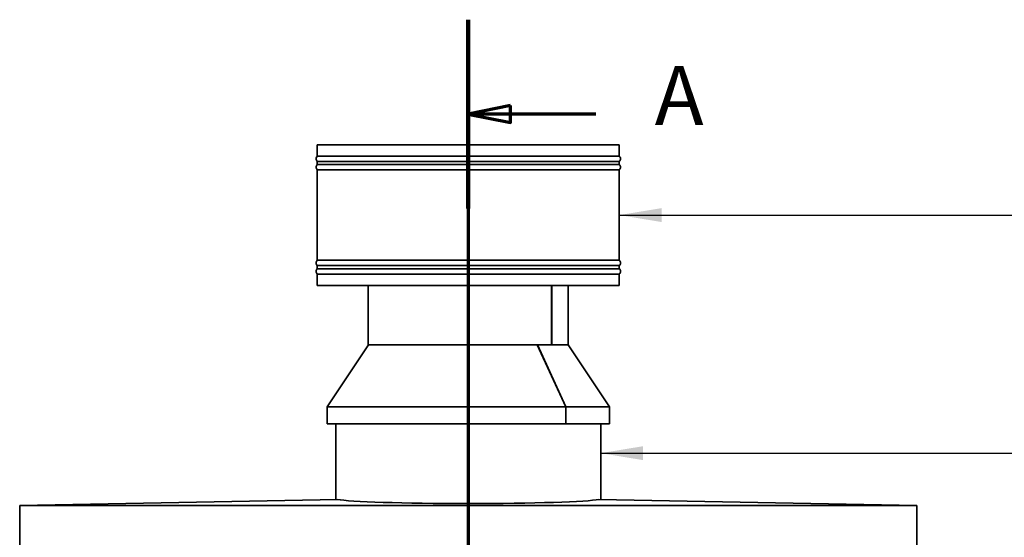
# Model space of a CAD drawing. Units: millimetres. Extents: x 158 to 8610, y 72 to 6207.
# Drawn here: x 940 to 2687, y 3889 to 4808 of the extents above; entities that cross this region are included whole.
import ezdxf

# ---------------------------------------------------------------- set-up
doc = ezdxf.new("R2010")
doc.units = ezdxf.units.MM
doc.header["$LTSCALE"] = 30
doc.linetypes.add('CHAIN', pattern=[0.3543, 0.2362, -0.0295, 0.0591, -0.0295])
doc.linetypes.add('LONG_DASH_DOTTED', pattern=[0.3001, 0.2362, -0.0295, 0.0049, -0.0295])
doc.layers.get('0').update_dxf_attribs({"lineweight": 40})
for name, color, linetype, lineweight in [('Section View Lines(ISO)', 7, 'LONG_DASH_DOTTED', 70), ('Symbols(ISO)', 7, 'Continuous', 25), ('Visible Edges(ISO)', 7, 'Continuous', 35)]:
    doc.layers.add(name, color=color, linetype=linetype, lineweight=lineweight)
doc.styles.add('Text Style139', font='tahomabd.ttf')
doc.styles.add('WARMINGTON DIM', font='ARIALN.TTF')
doc.dimstyles.new('warmington$7', dxfattribs={"dimscale": 30, "dimtxt": 2, "dimasz": 2.5, "dimexe": 1.6, "dimexo": 1, "dimgap": 0.762, "dimtad": 0, "dimdec": 1, "dimrnd": 1e-08, "dimzin": 0, "dimdsep": 46, "dimtxsty": 'WARMINGTON DIM', "dimblk": 'OBLIQUE', "dimcen": 0.09, "dimclrd": 7, "dimclre": 7, "dimclrt": 7, "dimadec": 0, "dimazin": 0, "dimtfac": 1.25, "dimtdec": 1, "dimtmove": 0, "dimatfit": 3, "dimfxl": 1, "dimtolj": 1, "dimtzin": 0, "dimlwd": 25, "dimlwe": 25, "dimarcsym": 0})

# ---------------------------------------------------------------- blocks, each defined once
blk = doc.blocks.new('2dTransSection1')
at = {"layer": 'Section View Lines(ISO)', "linetype": 'CHAIN', "ltscale": 47.341896}
blk.add_line((57.851, 160.262), (57.851, 48.45), dxfattribs=at)
at = {"layer": 'Section View Lines(ISO)', "linetype": 'Continuous', "lineweight": 140}
blk.add_line((57.851, 160.262), (57.851, 149.089), dxfattribs=at)
at = {"layer": 'Section View Lines(ISO)', "linetype": 'Continuous'}
for p, q in [((60.351, 155.176), (57.851, 154.676)), ((60.351, 154.176), (60.351, 155.176)), ((60.351, 154.676), (57.851, 154.676)), ((57.851, 154.676), (60.351, 154.176)), ((65.388, 154.676), (60.351, 154.676))]:
    blk.add_line(p, q, dxfattribs=at)
at = {"layer": 'Section View Lines(ISO)', "linetype": 'Continuous', "flags": 128}
blk.add_lwpolyline([(60.351, 155.176), (57.851, 154.676), (60.351, 154.176), (60.351, 155.176)], dxfattribs=at)
at = {"layer": 'Section View Lines(ISO)'}
blk.add_solid([(60.351, 155.176), (57.851, 154.676), (60.351, 154.176), (60.351, 155.176)], dxfattribs=at)
at = {"layer": 'Section View Lines(ISO)', "insert": (68.874, 152.926), "char_height": 3.5, "attachment_point": 7, "style": 'Text Style139'}
blk.add_mtext('A', dxfattribs=at)
blk = doc.blocks.new('_Oblique')
at = {"color": 0, "linetype": 'ByBlock', "lineweight": -2}
blk.add_line((-0.5, -0.5), (0.5, 0.5), dxfattribs=at)

msp = doc.modelspace()

# ---------------------------------------------------------------- linework, layer by layer
at = {"layer": 'Visible Edges(ISO)'}
for p, q in [((1467.53, 4585.88), (2003.53, 4585.88)), ((1467.53, 4585.88), (1467.53, 4565.6)), ((2003.53, 4585.88), (2003.53, 4565.6)), ((1467.53, 4565.6), (2003.53, 4565.6)), ((1467.53, 4556.17), (2003.53, 4556.17)), ((1467.53, 4556.17), (1467.53, 4550.6)), ((1467.53, 4550.6), (2003.53, 4550.6)), ((2003.53, 4556.17), (2003.53, 4550.6)), ((1467.53, 4541.17), (2003.53, 4541.17)), ((1467.53, 4541.17), (1467.53, 4380.6)), ((2003.53, 4541.17), (2003.53, 4380.6)), ((1467.53, 4380.6), (2003.53, 4380.6)), ((1467.53, 4371.17), (2003.53, 4371.17)), ((1467.53, 4371.17), (1467.53, 4365.6)), ((2003.53, 4371.17), (2003.53, 4365.6)), ((1467.53, 4365.6), (2003.53, 4365.6)), ((1467.53, 4356.17), (2003.53, 4356.17)), ((1467.53, 4356.17), (1467.53, 4335.88)), ((2003.53, 4356.17), (2003.53, 4335.88)), ((1467.53, 4335.88), (2003.53, 4335.88)), ((1557.98, 4230.33), (1557.98, 4335.88)), ((1883.42, 4230.33), (1883.42, 4335.88)), ((1883.59, 4335.88), (1883.59, 4230.33)), ((1913.08, 4230.33), (1913.08, 4335.88)), ((1558.37, 4230.33), (1485.07, 4120.64)), ((1883.42, 4230.33), (1557.98, 4230.33)), ((1908.51, 4120.64), (1857.89, 4230.33)), ((1858.11, 4230.33), (1908.83, 4120.64)), ((1883.59, 4230.33), (1883.42, 4230.33)), ((1913.08, 4230.33), (1883.59, 4230.33)), ((1912.69, 4230.33), (1985.99, 4120.64)), ((1908.51, 4120.64), (1485.07, 4120.64)), ((1485.07, 4090.33), (1485.07, 4120.64)), ((1908.51, 4090.33), (1908.51, 4120.64)), ((1985.99, 4120.64), (1908.83, 4120.64)), ((1908.83, 4120.64), (1908.83, 4090.33)), ((1985.99, 4090.33), (1985.99, 4120.64)), ((1908.51, 4090.33), (1485.07, 4090.33)), ((1500.53, 3955.91), (1500.53, 4090.33)), ((1908.83, 4090.33), (1908.51, 4090.33)), ((1985.99, 4090.33), (1908.83, 4090.33)), ((1970.53, 3955.91), (1970.53, 4090.33)), ((939.53, 3945.33), (1504.07, 3955.97)), ((1966.99, 3955.97), (2531.53, 3945.33)), ((2531.53, 3945.33), (939.53, 3945.33)), ((939.53, 3870.33), (939.53, 3945.33)), ((2531.53, 3870.33), (2531.53, 3945.33))]:
    msp.add_line(p, q, dxfattribs=at)
for centre, start, end in [((1472.08, 4560.88), 133.99985, 225.99972), ((1998.98, 4560.88), 314.00028, 46.00015), ((1472.08, 4545.88), 134.00028, 226.00589), ((1998.98, 4545.88), 313.99411, 45.99972), ((1472.08, 4375.88), 133.99411, 226.00608), ((1998.98, 4375.88), 313.99392, 46.00589), ((1472.08, 4360.88), 133.99392, 226.00015), ((1998.98, 4360.88), 313.99985, 46.00608)]:
    msp.add_arc(centre, 6.55, start, end, dxfattribs=at)
msp.add_ellipse((1735.53, 3957.51), major_axis=(235, 0), ratio=0.0378788, start_param=3.3154347, end_param=6.1093432, dxfattribs=at)

# ---------------------------------------------------------------- block references
at = {"layer": 'Section View Lines(ISO)', "xscale": 30, "yscale": 30, "zscale": 30}
msp.add_blockref('2dTransSection1', (0, 0), dxfattribs=at)

# ---------------------------------------------------------------- leaders
at = {"layer": 'Symbols(ISO)', "color": 7, "linetype": 'Continuous', "lineweight": 25, "annotation_type": 0, "has_hookline": 1, "hookline_direction": 0}
for points, text_width in [([(2003.53, 4460.88), (2749.16, 4460.88)], 797.76), ([(1970.53, 4038.12), (2814.56, 4038.12)], 1277.76)]:
    msp.add_leader(points, dimstyle='warmington$7', override={"dimtad": 0}, dxfattribs=dict(at, text_width=text_width))

doc.saveas('drawing.dxf')
